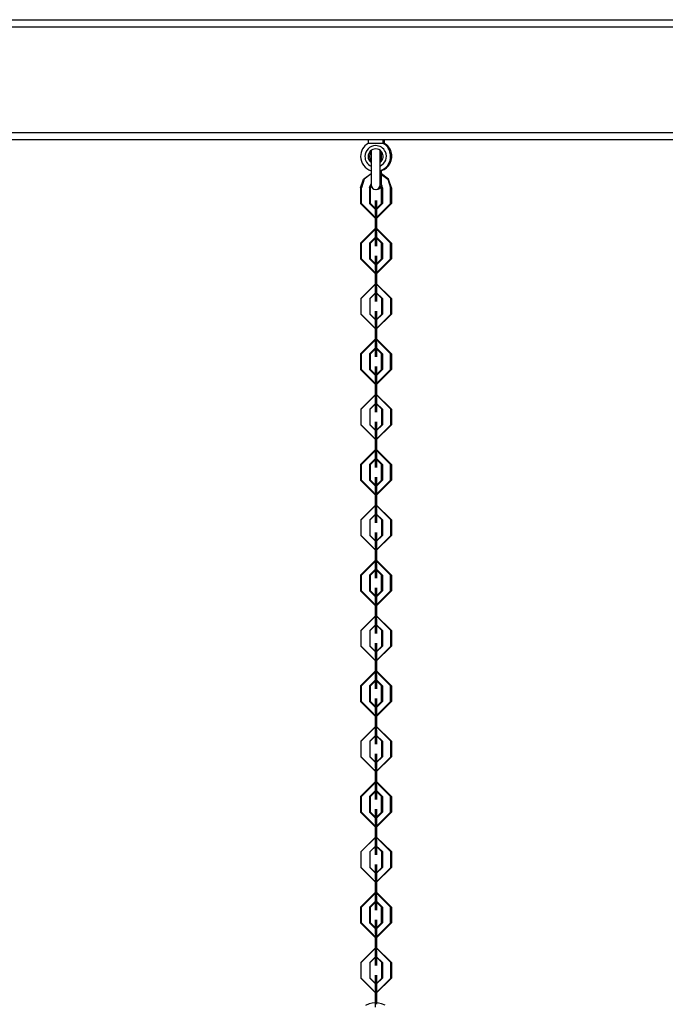
# Model space of a CAD drawing. Units: inches. Extents: x -14 to 113, y -9 to 109.
# Drawn here: x 41 to 45, y 101 to 108 of the extents above; entities that cross this region are included whole.
import ezdxf

# ---------------------------------------------------------------- set-up
doc = ezdxf.new("R2010")
doc.units = ezdxf.units.IN
doc.header["$MEASUREMENT"] = 0
doc.layers.add('Ebene 1', color=7, linetype='Continuous')

# ---------------------------------------------------------------- blocks, each defined once
blk = doc.blocks.new('block 2')
at = {"layer": 'Ebene 1', "color": 179, "lineweight": 25, "true_color": 0x1a171b}
for points in [[(36.5452, 107.9343), (55.5449, 107.9343)], [(55.5449, 107.8845), (36.5452, 107.8845)], [(36.5452, 107.1842), (55.5449, 107.1842)], [(55.5449, 107.1342), (36.5452, 107.1342)], [(43.0604, 107.1345), (43.0604, 107.1109)], [(43.1602, 107.1109), (43.1602, 107.1345)], [(43.1691, 107.1111), (43.1691, 107.1342)], [(43.1102, 107.1109), (43.0749, 107.1109), (43.0604, 107.1109)], [(43.1602, 107.1109), (43.1459, 107.1109), (43.1102, 107.1109)], [(43.1691, 107.1111), (43.1665, 107.1111), (43.1602, 107.1111)], [(43.0802, 107.0541), (43.0802, 106.944), (43.0802, 106.8343)], [(43.14, 106.8343), (43.14, 106.944), (43.14, 107.0541)], [(43.149, 106.9923), (43.149, 107.0376), (43.149, 107.0544)], [(43.0103, 106.8142), (43.0298, 106.8731), (43.0802, 106.9091)], [(43.0802, 106.9077), (43.0332, 106.8713), (43.0153, 106.8145)], [(43.14, 106.9094), (43.1908, 106.8731), (43.2103, 106.8142)], [(43.149, 106.8343), (43.149, 106.8626), (43.149, 106.932)], [(43.2153, 106.8145), (43.1968, 106.872), (43.149, 106.9084)], [(43.0103, 106.8142), (43.0103, 106.7098)], [(43.0153, 106.7098), (43.0153, 106.8145)], [(43.0706, 106.8142), (43.0732, 106.8283), (43.0802, 106.8403)], [(43.0706, 106.8142), (43.0706, 106.7098)], [(43.0802, 106.8336), (43.0766, 106.8243), (43.0756, 106.8145)], [(43.0756, 106.7098), (43.0756, 106.8145)], [(43.14, 106.8405), (43.1479, 106.8283), (43.1503, 106.8142)], [(43.1553, 106.8145), (43.154, 106.8257), (43.149, 106.8364)], [(43.1503, 106.7098), (43.1503, 106.8142)], [(43.1553, 106.8145), (43.1553, 106.7098)], [(43.2103, 106.7098), (43.2103, 106.8142)], [(43.2153, 106.8145), (43.2153, 106.7098)], [(43.2103, 106.7098), (43.1105, 106.6099), (43.0103, 106.7098)], [(43.0153, 106.7098), (43.1154, 106.6104), (43.2153, 106.7098)], [(43.1503, 106.7098), (43.1105, 106.67), (43.0706, 106.7098)], [(43.0756, 106.7098), (43.1154, 106.67), (43.1553, 106.7098)], [(43.1105, 106.639), (43.1105, 106.7299), (43.1105, 106.6216)], [(43.1154, 106.6391), (43.1154, 106.7299), (43.1154, 106.6216)], [(43.1109, 106.67), (43.1102, 106.6693), (43.1102, 106.6701), (43.1109, 106.67), (43.1109, 106.67)], [(43.1105, 106.67), (43.1105, 106.6701), (43.1105, 106.6695), (43.1105, 106.67), (43.1105, 106.67)], [(43.1105, 106.6336), (43.1105, 106.67), (43.1105, 106.6266)], [(43.1105, 106.639), (43.1105, 106.5341)], [(43.1105, 106.6336), (43.1105, 106.5291)], [(43.1105, 106.5222), (43.1105, 106.6266)], [(43.1105, 106.5168), (43.1105, 106.6216)], [(43.115, 106.67), (43.1157, 106.6695), (43.1157, 106.6707), (43.115, 106.67), (43.115, 106.67)], [(43.1154, 106.6701), (43.1154, 106.6707), (43.1154, 106.67), (43.1154, 106.6701), (43.1154, 106.6701)], [(43.1154, 106.6338), (43.1154, 106.6701), (43.1154, 106.6269)], [(43.1154, 106.6391), (43.1154, 106.5344)], [(43.1154, 106.6338), (43.1154, 106.5291)], [(43.1154, 106.5224), (43.1154, 106.6269)], [(43.1154, 106.517), (43.1154, 106.6216)], [(43.0103, 106.4462), (43.1105, 106.5456), (43.2103, 106.4462)], [(43.2153, 106.4466), (43.1154, 106.5461), (43.0153, 106.4466)], [(43.0706, 106.4462), (43.1105, 106.486), (43.1503, 106.4462)], [(43.1553, 106.4466), (43.1154, 106.4864), (43.0756, 106.4466)], [(43.1109, 106.486), (43.1102, 106.4857), (43.1102, 106.4864), (43.1109, 106.486), (43.1109, 106.486)], [(43.1105, 106.5168), (43.1105, 106.4257), (43.1105, 106.5341)], [(43.1105, 106.5222), (43.1105, 106.4857), (43.1105, 106.5291)], [(43.1105, 106.4857), (43.1105, 106.486), (43.1105, 106.4853), (43.1105, 106.4857), (43.1105, 106.4857)], [(43.115, 106.4864), (43.1157, 106.4857), (43.1157, 106.4867), (43.115, 106.4864), (43.115, 106.4864)], [(43.1154, 106.517), (43.1154, 106.4261), (43.1154, 106.5344)], [(43.1154, 106.5224), (43.1154, 106.486), (43.1154, 106.5291)], [(43.1154, 106.486), (43.1154, 106.4864), (43.1154, 106.4853), (43.1154, 106.486), (43.1154, 106.486)], [(43.0103, 106.4462), (43.0103, 106.3415)], [(43.0153, 106.3418), (43.0153, 106.4466)], [(43.0706, 106.4462), (43.0706, 106.3415)], [(43.0756, 106.3418), (43.0756, 106.4466)], [(43.1503, 106.3415), (43.1503, 106.4462)], [(43.1553, 106.4466), (43.1553, 106.3418)], [(43.2103, 106.3415), (43.2103, 106.4462)], [(43.2153, 106.4466), (43.2153, 106.3418)], [(43.1105, 106.2709), (43.1105, 106.3618), (43.1105, 106.2533)], [(43.1154, 106.2714), (43.1154, 106.3618), (43.1154, 106.2536)], [(43.2103, 106.3415), (43.1105, 106.2419), (43.0103, 106.3415)], [(43.0153, 106.3418), (43.1154, 106.2423), (43.2153, 106.3418)], [(43.1503, 106.3415), (43.1105, 106.3015), (43.0706, 106.3415)], [(43.0756, 106.3418), (43.1154, 106.3019), (43.1553, 106.3418)], [(43.1109, 106.3015), (43.1102, 106.3012), (43.1102, 106.3024), (43.1109, 106.3015), (43.1109, 106.3015)], [(43.1105, 106.3019), (43.1105, 106.3024), (43.1105, 106.3015), (43.1105, 106.3019), (43.1105, 106.3019)], [(43.1105, 106.2655), (43.1105, 106.3019), (43.1105, 106.2586)], [(43.115, 106.3019), (43.1157, 106.3015), (43.1157, 106.3027), (43.115, 106.3019), (43.115, 106.3019)], [(43.1154, 106.3024), (43.1154, 106.3027), (43.1154, 106.3019), (43.1154, 106.3024), (43.1154, 106.3024)], [(43.1154, 106.266), (43.1154, 106.3024), (43.1154, 106.259)], [(43.1105, 106.2709), (43.1105, 106.1661)], [(43.1105, 106.2655), (43.1105, 106.1611)], [(43.1105, 106.1541), (43.1105, 106.2586)], [(43.1105, 106.1487), (43.1105, 106.2533)], [(43.1154, 106.2714), (43.1154, 106.1665)], [(43.1154, 106.266), (43.1154, 106.1611)], [(43.1154, 106.1546), (43.1154, 106.259)], [(43.1154, 106.1492), (43.1154, 106.2536)], [(43.011, 106.0779), (43.1109, 106.1778), (43.211, 106.0779)], [(43.2149, 106.0783), (43.115, 106.1778), (43.0149, 106.0783)], [(43.1105, 106.1487), (43.1105, 106.0578), (43.1105, 106.1661)], [(43.1105, 106.1541), (43.1105, 106.1177), (43.1105, 106.1611)], [(43.1154, 106.1492), (43.1154, 106.0581), (43.1154, 106.1665)], [(43.1154, 106.1546), (43.1154, 106.1182), (43.1154, 106.1611)], [(43.0709, 106.0779), (43.1109, 106.1177), (43.151, 106.0779)], [(43.155, 106.0783), (43.115, 106.1182), (43.0749, 106.0783)], [(43.1105, 106.1177), (43.1105, 106.1182), (43.1105, 106.117), (43.1105, 106.1177), (43.1105, 106.1177)], [(43.1116, 106.1177), (43.1109, 106.1174), (43.1109, 106.1182), (43.1116, 106.1177), (43.1116, 106.1177)], [(43.1143, 106.1182), (43.115, 106.1177), (43.115, 106.1184), (43.1143, 106.1182), (43.1143, 106.1182)], [(43.1154, 106.1182), (43.1154, 106.1184), (43.1154, 106.1174), (43.1154, 106.1182), (43.1154, 106.1182)], [(43.011, 106.0779), (43.011, 105.9735)], [(43.0149, 105.9739), (43.0149, 106.0783)], [(43.0709, 106.0779), (43.0709, 105.9735)], [(43.0749, 105.9739), (43.0749, 106.0783)], [(43.151, 105.9735), (43.151, 106.0779)], [(43.155, 106.0783), (43.155, 105.9739)], [(43.211, 105.9735), (43.211, 106.0779)], [(43.2149, 106.0783), (43.2149, 105.9739)], [(43.211, 105.9735), (43.1109, 105.8736), (43.011, 105.9735)], [(43.0149, 105.9739), (43.115, 105.874), (43.2149, 105.9739)], [(43.151, 105.9735), (43.1109, 105.9336), (43.0709, 105.9735)], [(43.0749, 105.9739), (43.115, 105.9339), (43.155, 105.9739)], [(43.1105, 105.9026), (43.1105, 105.9934), (43.1105, 105.885)], [(43.1154, 105.9026), (43.1154, 105.9935), (43.1154, 105.8854)], [(43.1105, 105.9336), (43.1105, 105.9339), (43.1105, 105.9332), (43.1105, 105.9336), (43.1105, 105.9336)], [(43.1105, 105.8972), (43.1105, 105.9336), (43.1105, 105.8903)], [(43.1105, 105.9026), (43.1105, 105.7978)], [(43.1105, 105.8972), (43.1105, 105.7925)], [(43.1105, 105.7854), (43.1105, 105.8903)], [(43.1116, 105.9336), (43.1109, 105.9332), (43.1109, 105.9339), (43.1116, 105.9336), (43.1116, 105.9336)], [(43.1143, 105.9339), (43.115, 105.9332), (43.115, 105.9344), (43.1143, 105.9339), (43.1143, 105.9339)], [(43.1154, 105.9339), (43.1154, 105.9344), (43.1154, 105.9332), (43.1154, 105.9339), (43.1154, 105.9339)], [(43.1154, 105.8978), (43.1154, 105.9339), (43.1154, 105.8905)], [(43.1154, 105.9026), (43.1154, 105.7982)], [(43.1154, 105.8978), (43.1154, 105.7929)], [(43.1154, 105.7858), (43.1154, 105.8905)], [(43.1105, 105.7805), (43.1105, 105.885)], [(43.1154, 105.7805), (43.1154, 105.8854)], [(43.0103, 105.7097), (43.1105, 105.809), (43.2103, 105.7097)], [(43.2153, 105.7097), (43.1154, 105.8094), (43.0153, 105.7097)], [(43.1105, 105.7805), (43.1105, 105.6895), (43.1105, 105.7978)], [(43.1105, 105.7854), (43.1105, 105.7491), (43.1105, 105.7925)], [(43.1154, 105.7805), (43.1154, 105.6898), (43.1154, 105.7982)], [(43.1154, 105.7858), (43.1154, 105.7494), (43.1154, 105.7929)], [(43.0103, 105.7097), (43.0103, 105.6049)], [(43.0153, 105.6051), (43.0153, 105.7097)], [(43.0706, 105.7097), (43.1105, 105.7494), (43.1503, 105.7097)], [(43.0706, 105.7097), (43.0706, 105.6049)], [(43.1553, 105.7097), (43.1154, 105.7494), (43.0756, 105.7097)], [(43.0756, 105.6051), (43.0756, 105.7097)], [(43.1109, 105.7494), (43.1102, 105.7488), (43.1102, 105.7498), (43.1109, 105.7494), (43.1109, 105.7494)], [(43.1105, 105.7494), (43.1105, 105.7498), (43.1105, 105.7488), (43.1105, 105.7494), (43.1105, 105.7494)], [(43.115, 105.7494), (43.1157, 105.7491), (43.1157, 105.7501), (43.115, 105.7494), (43.115, 105.7494)], [(43.1154, 105.7494), (43.1154, 105.7498), (43.1154, 105.7491), (43.1154, 105.7494), (43.1154, 105.7494)], [(43.1503, 105.6049), (43.1503, 105.7097)], [(43.1553, 105.7097), (43.1553, 105.6051)], [(43.2103, 105.6049), (43.2103, 105.7097)], [(43.2153, 105.7097), (43.2153, 105.6051)], [(43.1105, 105.5343), (43.1105, 105.6251), (43.1105, 105.5167)], [(43.1154, 105.5343), (43.1154, 105.6252), (43.1154, 105.5169)], [(43.2103, 105.6049), (43.1105, 105.5054), (43.0103, 105.6049)], [(43.0153, 105.6051), (43.1154, 105.5057), (43.2153, 105.6051)], [(43.1503, 105.6049), (43.1105, 105.565), (43.0706, 105.6049)], [(43.0756, 105.6051), (43.1154, 105.5653), (43.1553, 105.6051)], [(43.1109, 105.565), (43.1102, 105.5646), (43.1102, 105.5653), (43.1109, 105.565), (43.1109, 105.565)], [(43.1105, 105.5653), (43.1105, 105.5656), (43.1105, 105.565), (43.1105, 105.5653), (43.1105, 105.5653)], [(43.1105, 105.529), (43.1105, 105.5653), (43.1105, 105.5221)], [(43.115, 105.5653), (43.1157, 105.565), (43.1157, 105.5656), (43.115, 105.5653), (43.115, 105.5653)], [(43.1154, 105.5656), (43.1154, 105.5662), (43.1154, 105.565), (43.1154, 105.5656), (43.1154, 105.5656)], [(43.1154, 105.5293), (43.1154, 105.5656), (43.1154, 105.5222)], [(43.1105, 105.5343), (43.1105, 105.4294)], [(43.1105, 105.529), (43.1105, 105.4242)], [(43.1105, 105.4172), (43.1105, 105.5221)], [(43.1105, 105.4122), (43.1105, 105.5167)], [(43.1154, 105.5343), (43.1154, 105.4299)], [(43.1154, 105.5293), (43.1154, 105.4246)], [(43.1154, 105.4175), (43.1154, 105.5222)], [(43.1154, 105.4125), (43.1154, 105.5169)], [(43.011, 105.3412), (43.1109, 105.4408), (43.211, 105.3412)], [(43.2149, 105.3417), (43.115, 105.4411), (43.0149, 105.3417)], [(43.1105, 105.4122), (43.1105, 105.3212), (43.1105, 105.4294)], [(43.1154, 105.4125), (43.1154, 105.3216), (43.1154, 105.4299)], [(43.0709, 105.3412), (43.1109, 105.3812), (43.151, 105.3412)], [(43.155, 105.3417), (43.115, 105.3815), (43.0749, 105.3417)], [(43.1105, 105.4172), (43.1105, 105.3808), (43.1105, 105.4242)], [(43.1105, 105.3812), (43.1105, 105.3815), (43.1105, 105.3805), (43.1105, 105.3812), (43.1105, 105.3812)], [(43.1116, 105.3812), (43.1109, 105.3808), (43.1109, 105.3815), (43.1116, 105.3812), (43.1116, 105.3812)], [(43.1143, 105.3815), (43.115, 105.3812), (43.115, 105.3819), (43.1143, 105.3815), (43.1143, 105.3815)], [(43.1154, 105.4175), (43.1154, 105.3812), (43.1154, 105.4246)], [(43.1154, 105.3812), (43.1154, 105.3815), (43.1154, 105.3808), (43.1154, 105.3812), (43.1154, 105.3812)], [(43.011, 105.3412), (43.011, 105.2368)], [(43.0149, 105.2368), (43.0149, 105.3417)], [(43.0709, 105.3412), (43.0709, 105.2368)], [(43.0749, 105.2368), (43.0749, 105.3417)], [(43.151, 105.2368), (43.151, 105.3412)], [(43.155, 105.3417), (43.155, 105.2368)], [(43.211, 105.2368), (43.211, 105.3412)], [(43.2149, 105.3417), (43.2149, 105.2368)], [(43.211, 105.2368), (43.1109, 105.1371), (43.011, 105.2368)], [(43.0149, 105.2368), (43.115, 105.1374), (43.2149, 105.2368)], [(43.151, 105.2368), (43.1109, 105.197), (43.0709, 105.2368)], [(43.0749, 105.2368), (43.115, 105.197), (43.155, 105.2368)], [(43.1105, 105.1648), (43.1105, 105.2556), (43.1105, 105.1472)], [(43.1154, 105.1648), (43.1154, 105.2559), (43.1154, 105.1476)], [(43.1105, 105.196), (43.1105, 105.1963), (43.1105, 105.1953), (43.1105, 105.196), (43.1105, 105.196)], [(43.1105, 105.1596), (43.1105, 105.196), (43.1105, 105.1526)], [(43.1116, 105.197), (43.1109, 105.1963), (43.1109, 105.1974), (43.1116, 105.197), (43.1116, 105.197)], [(43.1143, 105.197), (43.115, 105.1967), (43.115, 105.1977), (43.1143, 105.197), (43.1143, 105.197)], [(43.1154, 105.1963), (43.1154, 105.1967), (43.1154, 105.1956), (43.1154, 105.1963), (43.1154, 105.1963)], [(43.1154, 105.1596), (43.1154, 105.1963), (43.1154, 105.1531)], [(43.1105, 105.1648), (43.1105, 105.0603)], [(43.1105, 105.1596), (43.1105, 105.0549)], [(43.1105, 105.0479), (43.1105, 105.1526)], [(43.1105, 105.0429), (43.1105, 105.1472)], [(43.1154, 105.1648), (43.1154, 105.0604)], [(43.1154, 105.1596), (43.1154, 105.0553)], [(43.1154, 105.0482), (43.1154, 105.1531)], [(43.1154, 105.0429), (43.1154, 105.1476)], [(43.0103, 104.9721), (43.1105, 105.0715), (43.2103, 104.9721)], [(43.2153, 104.9721), (43.1154, 105.0718), (43.0153, 104.9721)], [(43.1105, 105.0429), (43.1105, 104.9519), (43.1105, 105.0603)], [(43.1105, 105.0479), (43.1105, 105.0115), (43.1105, 105.0549)], [(43.1154, 105.0429), (43.1154, 104.9523), (43.1154, 105.0604)], [(43.1154, 105.0482), (43.1154, 105.0119), (43.1154, 105.0553)], [(43.0103, 104.9721), (43.0103, 104.8672)], [(43.0153, 104.8675), (43.0153, 104.9721)], [(43.0706, 104.9721), (43.1105, 105.0119), (43.1503, 104.9721)], [(43.0706, 104.9721), (43.0706, 104.8672)], [(43.1553, 104.9721), (43.1154, 105.0119), (43.0756, 104.9721)], [(43.0756, 104.8675), (43.0756, 104.9721)], [(43.1109, 105.0119), (43.1102, 105.0112), (43.1102, 105.0122), (43.1109, 105.0119), (43.1109, 105.0119)], [(43.1105, 105.0119), (43.1105, 105.0122), (43.1105, 105.0112), (43.1105, 105.0119), (43.1105, 105.0119)], [(43.115, 105.0119), (43.1157, 105.0115), (43.1157, 105.0125), (43.115, 105.0119), (43.115, 105.0119)], [(43.1154, 105.0119), (43.1154, 105.0122), (43.1154, 105.0115), (43.1154, 105.0119), (43.1154, 105.0119)], [(43.1503, 104.8672), (43.1503, 104.9721)], [(43.1553, 104.9721), (43.1553, 104.8675)], [(43.2103, 104.8672), (43.2103, 104.9721)], [(43.2153, 104.9721), (43.2153, 104.8675)], [(43.2103, 104.8672), (43.1105, 104.7676), (43.0103, 104.8672)], [(43.0153, 104.8675), (43.1154, 104.7681), (43.2153, 104.8675)], [(43.1503, 104.8672), (43.1105, 104.8272), (43.0706, 104.8672)], [(43.0756, 104.8675), (43.1154, 104.8277), (43.1553, 104.8675)], [(43.1105, 104.7964), (43.1105, 104.8873), (43.1105, 104.779)], [(43.1154, 104.7965), (43.1154, 104.8877), (43.1154, 104.7793)], [(43.1109, 104.8272), (43.1102, 104.827), (43.1102, 104.8277), (43.1109, 104.8272), (43.1109, 104.8272)], [(43.1105, 104.8277), (43.1105, 104.8281), (43.1105, 104.8272), (43.1105, 104.8277), (43.1105, 104.8277)], [(43.1105, 104.7914), (43.1105, 104.8277), (43.1105, 104.7843)], [(43.1105, 104.7964), (43.1105, 104.6918)], [(43.1105, 104.7914), (43.1105, 104.6866)], [(43.1105, 104.6794), (43.1105, 104.7843)], [(43.1105, 104.6746), (43.1105, 104.779)], [(43.115, 104.8277), (43.1157, 104.8272), (43.1157, 104.8281), (43.115, 104.8277), (43.115, 104.8277)], [(43.1154, 104.8281), (43.1154, 104.8284), (43.1154, 104.8272), (43.1154, 104.8281), (43.1154, 104.8281)], [(43.1154, 104.7914), (43.1154, 104.8281), (43.1154, 104.7846)], [(43.1154, 104.7965), (43.1154, 104.6921)], [(43.1154, 104.7914), (43.1154, 104.687)], [(43.1154, 104.6799), (43.1154, 104.7846)], [(43.1154, 104.6746), (43.1154, 104.7793)], [(43.011, 104.6036), (43.1109, 104.7032), (43.211, 104.6036)], [(43.2149, 104.604), (43.115, 104.7035), (43.0149, 104.604)], [(43.0709, 104.6036), (43.1109, 104.6436), (43.151, 104.6036)], [(43.155, 104.604), (43.115, 104.6439), (43.0749, 104.604)], [(43.1105, 104.6746), (43.1105, 104.5836), (43.1105, 104.6918)], [(43.1105, 104.6794), (43.1105, 104.6432), (43.1105, 104.6866)], [(43.1105, 104.6432), (43.1105, 104.6436), (43.1105, 104.6429), (43.1105, 104.6432), (43.1105, 104.6432)], [(43.1116, 104.6436), (43.1109, 104.6432), (43.1109, 104.6439), (43.1116, 104.6436), (43.1116, 104.6436)], [(43.1143, 104.6439), (43.115, 104.6436), (43.115, 104.6443), (43.1143, 104.6439), (43.1143, 104.6439)], [(43.1154, 104.6746), (43.1154, 104.584), (43.1154, 104.6921)], [(43.1154, 104.6799), (43.1154, 104.6436), (43.1154, 104.687)], [(43.1154, 104.6436), (43.1154, 104.6439), (43.1154, 104.6432), (43.1154, 104.6436), (43.1154, 104.6436)], [(43.011, 104.6036), (43.011, 104.4992)], [(43.0149, 104.4992), (43.0149, 104.604)], [(43.0709, 104.6036), (43.0709, 104.4992)], [(43.0749, 104.4992), (43.0749, 104.604)], [(43.151, 104.4992), (43.151, 104.6036)], [(43.155, 104.604), (43.155, 104.4992)], [(43.211, 104.4992), (43.211, 104.6036)], [(43.2149, 104.604), (43.2149, 104.4992)], [(43.1105, 104.4279), (43.1105, 104.519), (43.1105, 104.4107)], [(43.1154, 104.4283), (43.1154, 104.5194), (43.1154, 104.411)], [(43.211, 104.4992), (43.1109, 104.3993), (43.011, 104.4992)], [(43.0149, 104.4992), (43.115, 104.3998), (43.2149, 104.4992)], [(43.151, 104.4992), (43.1109, 104.4594), (43.0709, 104.4992)], [(43.0749, 104.4992), (43.115, 104.4594), (43.155, 104.4992)], [(43.1105, 104.4594), (43.1105, 104.4596), (43.1105, 104.4587), (43.1105, 104.4594), (43.1105, 104.4594)], [(43.1105, 104.4227), (43.1105, 104.4594), (43.1105, 104.416)], [(43.1116, 104.4594), (43.1109, 104.4587), (43.1109, 104.4596), (43.1116, 104.4594), (43.1116, 104.4594)], [(43.1143, 104.4594), (43.115, 104.4589), (43.115, 104.4601), (43.1143, 104.4594), (43.1143, 104.4594)], [(43.1154, 104.4594), (43.1154, 104.4596), (43.1154, 104.4589), (43.1154, 104.4594), (43.1154, 104.4594)], [(43.1154, 104.4231), (43.1154, 104.4594), (43.1154, 104.416)], [(43.1105, 104.4279), (43.1105, 104.3235)], [(43.1105, 104.4227), (43.1105, 104.3184)], [(43.1105, 104.3111), (43.1105, 104.416)], [(43.1105, 104.306), (43.1105, 104.4107)], [(43.1154, 104.4283), (43.1154, 104.3239)], [(43.1154, 104.4231), (43.1154, 104.3185)], [(43.1154, 104.3116), (43.1154, 104.416)], [(43.1154, 104.3063), (43.1154, 104.411)], [(43.0103, 104.235), (43.1105, 104.3349), (43.2103, 104.235)], [(43.2153, 104.2353), (43.1154, 104.3352), (43.0153, 104.2353)], [(43.1105, 104.306), (43.1105, 104.2153), (43.1105, 104.3235)], [(43.1105, 104.3111), (43.1105, 104.2749), (43.1105, 104.3184)], [(43.1154, 104.3063), (43.1154, 104.2153), (43.1154, 104.3239)], [(43.1154, 104.3116), (43.1154, 104.2751), (43.1154, 104.3185)], [(43.0706, 104.235), (43.1105, 104.2749), (43.1503, 104.235)], [(43.1553, 104.2353), (43.1154, 104.2751), (43.0756, 104.2353)], [(43.1109, 104.2749), (43.1102, 104.2746), (43.1102, 104.2756), (43.1109, 104.2749), (43.1109, 104.2749)], [(43.1105, 104.2749), (43.1105, 104.2751), (43.1105, 104.2746), (43.1105, 104.2749), (43.1105, 104.2749)], [(43.115, 104.2751), (43.1157, 104.2749), (43.1157, 104.2756), (43.115, 104.2751), (43.115, 104.2751)], [(43.1154, 104.2751), (43.1154, 104.2756), (43.1154, 104.2749), (43.1154, 104.2751), (43.1154, 104.2751)], [(43.0103, 104.235), (43.0103, 104.1306)], [(43.0153, 104.1309), (43.0153, 104.2353)], [(43.0706, 104.235), (43.0706, 104.1306)], [(43.0756, 104.1309), (43.0756, 104.2353)], [(43.1503, 104.1306), (43.1503, 104.235)], [(43.1553, 104.2353), (43.1553, 104.1309)], [(43.2103, 104.1306), (43.2103, 104.235)], [(43.2153, 104.2353), (43.2153, 104.1309)], [(43.2103, 104.1306), (43.1105, 104.0309), (43.0103, 104.1306)], [(43.0153, 104.1309), (43.1154, 104.031), (43.2153, 104.1309)], [(43.1503, 104.1306), (43.1105, 104.0906), (43.0706, 104.1306)], [(43.0756, 104.1309), (43.1154, 104.0911), (43.1553, 104.1309)], [(43.1105, 104.0596), (43.1105, 104.1507), (43.1105, 104.0424)], [(43.1154, 104.06), (43.1154, 104.1511), (43.1154, 104.0427)], [(43.1109, 104.0906), (43.1102, 104.0903), (43.1102, 104.0911), (43.1109, 104.0906), (43.1109, 104.0906)], [(43.1105, 104.0911), (43.1105, 104.0913), (43.1105, 104.0903), (43.1105, 104.0911), (43.1105, 104.0911)], [(43.1105, 104.0545), (43.1105, 104.0906), (43.1105, 104.0477)], [(43.1105, 104.0596), (43.1105, 103.9552)], [(43.1105, 104.0545), (43.1105, 103.9501)], [(43.115, 104.0911), (43.1157, 104.0906), (43.1157, 104.0913), (43.115, 104.0911), (43.115, 104.0911)], [(43.1154, 104.0911), (43.1154, 104.0913), (43.1154, 104.0906), (43.1154, 104.0911), (43.1154, 104.0911)], [(43.1154, 104.0548), (43.1154, 104.0911), (43.1154, 104.0477)], [(43.1154, 104.06), (43.1154, 103.9556)], [(43.1154, 104.0548), (43.1154, 103.9502)], [(43.1105, 103.9428), (43.1105, 104.0477)], [(43.1105, 103.9377), (43.1105, 104.0424)], [(43.1154, 103.9434), (43.1154, 104.0477)], [(43.1154, 103.938), (43.1154, 104.0427)], [(43.011, 103.867), (43.1109, 103.9666), (43.211, 103.867)], [(43.2149, 103.867), (43.115, 103.967), (43.0149, 103.867)], [(43.1105, 103.9377), (43.1105, 103.8471), (43.1105, 103.9552)], [(43.1105, 103.9428), (43.1105, 103.9067), (43.1105, 103.9501)], [(43.1154, 103.938), (43.1154, 103.8471), (43.1154, 103.9556)], [(43.1154, 103.9434), (43.1154, 103.9068), (43.1154, 103.9502)], [(43.011, 103.867), (43.011, 103.7623)], [(43.0149, 103.7627), (43.0149, 103.867)], [(43.0709, 103.867), (43.1109, 103.9068), (43.151, 103.867)], [(43.0709, 103.867), (43.0709, 103.7623)], [(43.155, 103.867), (43.115, 103.9068), (43.0749, 103.867)], [(43.0749, 103.7627), (43.0749, 103.867)], [(43.1105, 103.9067), (43.1105, 103.9068), (43.1105, 103.9061), (43.1105, 103.9067), (43.1105, 103.9067)], [(43.1116, 103.9068), (43.1109, 103.9061), (43.1109, 103.9074), (43.1116, 103.9068), (43.1116, 103.9068)], [(43.1143, 103.9068), (43.115, 103.9067), (43.115, 103.9077), (43.1143, 103.9068), (43.1143, 103.9068)], [(43.1154, 103.9068), (43.1154, 103.9074), (43.1154, 103.9067), (43.1154, 103.9068), (43.1154, 103.9068)], [(43.151, 103.7623), (43.151, 103.867)], [(43.155, 103.867), (43.155, 103.7627)], [(43.211, 103.7623), (43.211, 103.867)], [(43.2149, 103.867), (43.2149, 103.7627)], [(43.211, 103.7623), (43.1109, 103.6628), (43.011, 103.7623)], [(43.0149, 103.7627), (43.115, 103.6631), (43.2149, 103.7627)], [(43.151, 103.7623), (43.1109, 103.7224), (43.0709, 103.7623)], [(43.0749, 103.7627), (43.115, 103.7227), (43.155, 103.7627)], [(43.1105, 103.6917), (43.1105, 103.7823), (43.1105, 103.6741)], [(43.1105, 103.7227), (43.1105, 103.723), (43.1105, 103.7224), (43.1105, 103.7227), (43.1105, 103.7227)], [(43.1143, 103.7227), (43.115, 103.7224), (43.115, 103.723), (43.1143, 103.7227), (43.1143, 103.7227)], [(43.1154, 103.692), (43.1154, 103.7828), (43.1154, 103.6745)], [(43.1154, 103.723), (43.1154, 103.7236), (43.1154, 103.7227), (43.1154, 103.723), (43.1154, 103.723)], [(43.1154, 103.6869), (43.1154, 103.723), (43.1154, 103.6796)], [(43.1105, 103.6865), (43.1105, 103.7227), (43.1105, 103.6793)], [(43.1105, 103.6917), (43.1105, 103.587)], [(43.1105, 103.6865), (43.1105, 103.5816)], [(43.1105, 103.5749), (43.1105, 103.6793)], [(43.1105, 103.5697), (43.1105, 103.6741)], [(43.1116, 103.7224), (43.1109, 103.722), (43.1109, 103.7227), (43.1116, 103.7224), (43.1116, 103.7224)], [(43.1154, 103.692), (43.1154, 103.5873)], [(43.1154, 103.6869), (43.1154, 103.582)], [(43.1154, 103.5749), (43.1154, 103.6796)], [(43.1154, 103.5701), (43.1154, 103.6745)], [(43.0103, 103.4988), (43.1105, 103.5983), (43.2103, 103.4988)], [(43.2153, 103.4991), (43.1154, 103.5987), (43.0153, 103.4991)], [(43.0706, 103.4988), (43.1105, 103.5386), (43.1503, 103.4988)], [(43.1553, 103.4991), (43.1154, 103.5391), (43.0756, 103.4991)], [(43.1109, 103.5386), (43.1102, 103.5382), (43.1102, 103.5391), (43.1109, 103.5386), (43.1109, 103.5386)], [(43.1105, 103.5697), (43.1105, 103.4788), (43.1105, 103.587)], [(43.1105, 103.5749), (43.1105, 103.5386), (43.1105, 103.5816)], [(43.1105, 103.5386), (43.1105, 103.5391), (43.1105, 103.5379), (43.1105, 103.5386), (43.1105, 103.5386)], [(43.115, 103.5391), (43.1157, 103.5382), (43.1157, 103.5392), (43.115, 103.5391), (43.115, 103.5391)], [(43.1154, 103.5701), (43.1154, 103.479), (43.1154, 103.5873)], [(43.1154, 103.5749), (43.1154, 103.5386), (43.1154, 103.582)], [(43.1154, 103.5391), (43.1154, 103.5392), (43.1154, 103.5382), (43.1154, 103.5391), (43.1154, 103.5391)], [(43.0103, 103.4988), (43.0103, 103.394)], [(43.0153, 103.3944), (43.0153, 103.4991)], [(43.0706, 103.4988), (43.0706, 103.394)], [(43.0756, 103.3944), (43.0756, 103.4991)], [(43.1503, 103.394), (43.1503, 103.4988)], [(43.1553, 103.4991), (43.1553, 103.3944)], [(43.2103, 103.394), (43.2103, 103.4988)], [(43.2153, 103.4991), (43.2153, 103.3944)], [(43.1105, 103.3234), (43.1105, 103.414), (43.1105, 103.3058)], [(43.1154, 103.3238), (43.1154, 103.4145), (43.1154, 103.3062)], [(43.2103, 103.394), (43.1105, 103.2945), (43.0103, 103.394)], [(43.0153, 103.3944), (43.1154, 103.2948), (43.2153, 103.3944)], [(43.1503, 103.394), (43.1105, 103.3541), (43.0706, 103.394)], [(43.0756, 103.3944), (43.1154, 103.3544), (43.1553, 103.3944)], [(43.1109, 103.3541), (43.1102, 103.3537), (43.1102, 103.3548), (43.1109, 103.3541), (43.1109, 103.3541)], [(43.1105, 103.3544), (43.1105, 103.3548), (43.1105, 103.3541), (43.1105, 103.3544), (43.1105, 103.3544)], [(43.1105, 103.3182), (43.1105, 103.3544), (43.1105, 103.311)], [(43.115, 103.3544), (43.1157, 103.3541), (43.1157, 103.3548), (43.115, 103.3544), (43.115, 103.3544)], [(43.1154, 103.3548), (43.1154, 103.3551), (43.1154, 103.3544), (43.1154, 103.3548), (43.1154, 103.3548)], [(43.1154, 103.3186), (43.1154, 103.3548), (43.1154, 103.3114)], [(43.1105, 103.3234), (43.1105, 103.2187)], [(43.1105, 103.3182), (43.1105, 103.2133)], [(43.1105, 103.2066), (43.1105, 103.311)], [(43.1105, 103.2015), (43.1105, 103.3058)], [(43.1154, 103.3238), (43.1154, 103.219)], [(43.1154, 103.3186), (43.1154, 103.2137)], [(43.1154, 103.2066), (43.1154, 103.3114)], [(43.1154, 103.2018), (43.1154, 103.3062)], [(43.011, 103.1305), (43.1109, 103.2302), (43.211, 103.1305)], [(43.2149, 103.1308), (43.115, 103.2302), (43.0149, 103.1308)], [(43.1105, 103.2015), (43.1105, 103.1103), (43.1105, 103.2187)], [(43.1105, 103.2066), (43.1105, 103.1703), (43.1105, 103.2133)], [(43.1154, 103.2018), (43.1154, 103.1107), (43.1154, 103.219)], [(43.1154, 103.2066), (43.1154, 103.1703), (43.1154, 103.2137)], [(43.0709, 103.1305), (43.1109, 103.1703), (43.151, 103.1305)], [(43.155, 103.1308), (43.115, 103.1708), (43.0749, 103.1308)], [(43.1105, 103.1703), (43.1105, 103.1708), (43.1105, 103.1696), (43.1105, 103.1703), (43.1105, 103.1703)], [(43.1116, 103.1703), (43.1109, 103.1699), (43.1109, 103.1708), (43.1116, 103.1703), (43.1116, 103.1703)], [(43.1143, 103.1708), (43.115, 103.1703), (43.115, 103.171), (43.1143, 103.1708), (43.1143, 103.1708)], [(43.1154, 103.1708), (43.1154, 103.171), (43.1154, 103.1699), (43.1154, 103.1708), (43.1154, 103.1708)], [(43.011, 103.1305), (43.011, 103.0261)], [(43.0149, 103.0264), (43.0149, 103.1308)], [(43.0709, 103.1305), (43.0709, 103.0261)], [(43.0749, 103.0264), (43.0749, 103.1308)], [(43.151, 103.0261), (43.151, 103.1305)], [(43.155, 103.1308), (43.155, 103.0264)], [(43.211, 103.0261), (43.211, 103.1305)], [(43.2149, 103.1308), (43.2149, 103.0264)], [(43.211, 103.0261), (43.1109, 102.9262), (43.011, 103.0261)], [(43.0149, 103.0264), (43.115, 102.9265), (43.2149, 103.0264)], [(43.151, 103.0261), (43.1109, 102.9861), (43.0709, 103.0261)], [(43.0749, 103.0264), (43.115, 102.9865), (43.155, 103.0264)], [(43.1105, 102.9551), (43.1105, 103.0457), (43.1105, 102.9376)], [(43.1154, 102.9551), (43.1154, 103.0463), (43.1154, 102.9379)], [(43.1105, 102.9861), (43.1105, 102.9865), (43.1105, 102.9854), (43.1105, 102.9861), (43.1105, 102.9861)], [(43.1105, 102.95), (43.1105, 102.9861), (43.1105, 102.9427)], [(43.1105, 102.9551), (43.1105, 102.8504)], [(43.1105, 102.95), (43.1105, 102.8451)], [(43.1105, 102.838), (43.1105, 102.9427)], [(43.1105, 102.8332), (43.1105, 102.9376)], [(43.1116, 102.9861), (43.1109, 102.9858), (43.1109, 102.9865), (43.1116, 102.9861), (43.1116, 102.9861)], [(43.1143, 102.9865), (43.115, 102.9858), (43.115, 102.9868), (43.1143, 102.9865), (43.1143, 102.9865)], [(43.1154, 102.9865), (43.1154, 102.9868), (43.1154, 102.9858), (43.1154, 102.9865), (43.1154, 102.9865)], [(43.1154, 102.9501), (43.1154, 102.9865), (43.1154, 102.9432)], [(43.1154, 102.9551), (43.1154, 102.8507)], [(43.1154, 102.9501), (43.1154, 102.8454)], [(43.1154, 102.8383), (43.1154, 102.9432)], [(43.1154, 102.8332), (43.1154, 102.9379)], [(43.0103, 102.7622), (43.1105, 102.8618), (43.2103, 102.7622)], [(43.2153, 102.7622), (43.1154, 102.8619), (43.0153, 102.7622)], [(43.1105, 102.8332), (43.1105, 102.742), (43.1105, 102.8504)], [(43.1105, 102.838), (43.1105, 102.8016), (43.1105, 102.8451)], [(43.1154, 102.8332), (43.1154, 102.7424), (43.1154, 102.8507)], [(43.1154, 102.8383), (43.1154, 102.802), (43.1154, 102.8454)], [(43.0103, 102.7622), (43.0103, 102.6575)], [(43.0153, 102.6578), (43.0153, 102.7622)], [(43.0706, 102.7622), (43.1105, 102.802), (43.1503, 102.7622)], [(43.0706, 102.7622), (43.0706, 102.6575)], [(43.1553, 102.7622), (43.1154, 102.802), (43.0756, 102.7622)], [(43.0756, 102.6578), (43.0756, 102.7622)], [(43.1109, 102.802), (43.1102, 102.8013), (43.1102, 102.8023), (43.1109, 102.802), (43.1109, 102.802)], [(43.1105, 102.8016), (43.1105, 102.8023), (43.1105, 102.8013), (43.1105, 102.8016), (43.1105, 102.8016)], [(43.115, 102.802), (43.1157, 102.8016), (43.1157, 102.8027), (43.115, 102.802), (43.115, 102.802)], [(43.1154, 102.802), (43.1154, 102.8023), (43.1154, 102.8016), (43.1154, 102.802), (43.1154, 102.802)], [(43.1503, 102.6575), (43.1503, 102.7622)], [(43.1553, 102.7622), (43.1553, 102.6578)], [(43.2103, 102.6575), (43.2103, 102.7622)], [(43.2153, 102.7622), (43.2153, 102.6578)], [(43.1105, 102.5868), (43.1105, 102.6775), (43.1105, 102.5693)], [(43.1154, 102.5868), (43.1154, 102.6778), (43.1154, 102.5696)], [(43.2103, 102.6575), (43.1105, 102.5579), (43.0103, 102.6575)], [(43.0153, 102.6578), (43.1154, 102.5583), (43.2153, 102.6578)], [(43.1503, 102.6575), (43.1105, 102.6175), (43.0706, 102.6575)], [(43.0756, 102.6578), (43.1154, 102.6179), (43.1553, 102.6578)], [(43.1109, 102.6175), (43.1102, 102.6172), (43.1102, 102.6179), (43.1109, 102.6175), (43.1109, 102.6175)], [(43.1105, 102.6179), (43.1105, 102.6182), (43.1105, 102.6172), (43.1105, 102.6179), (43.1105, 102.6179)], [(43.1105, 102.5817), (43.1105, 102.6179), (43.1105, 102.5744)], [(43.115, 102.6179), (43.1157, 102.6175), (43.1157, 102.6182), (43.115, 102.6179), (43.115, 102.6179)], [(43.1154, 102.6182), (43.1154, 102.6185), (43.1154, 102.6175), (43.1154, 102.6182), (43.1154, 102.6182)], [(43.1154, 102.5817), (43.1154, 102.6182), (43.1154, 102.5748)], [(43.1105, 102.5868), (43.1105, 102.4821)], [(43.1105, 102.5817), (43.1105, 102.4768)], [(43.1105, 102.4697), (43.1105, 102.5744)], [(43.1105, 102.4649), (43.1105, 102.5693)], [(43.1154, 102.5868), (43.1154, 102.4825)], [(43.1154, 102.5817), (43.1154, 102.4771)], [(43.1154, 102.4701), (43.1154, 102.5748)], [(43.1154, 102.4649), (43.1154, 102.5696)], [(43.011, 102.3939), (43.1109, 102.4933), (43.211, 102.3939)], [(43.2149, 102.3943), (43.115, 102.4937), (43.0149, 102.3943)], [(43.1105, 102.4649), (43.1105, 102.3738), (43.1105, 102.4821)], [(43.1154, 102.4649), (43.1154, 102.3741), (43.1154, 102.4825)], [(43.0709, 102.3939), (43.1109, 102.4337), (43.151, 102.3939)], [(43.155, 102.3943), (43.115, 102.4341), (43.0749, 102.3943)], [(43.1105, 102.4697), (43.1105, 102.4334), (43.1105, 102.4768)], [(43.1105, 102.4334), (43.1105, 102.4341), (43.1105, 102.433), (43.1105, 102.4334), (43.1105, 102.4334)], [(43.1116, 102.4337), (43.1109, 102.4334), (43.1109, 102.4341), (43.1116, 102.4337), (43.1116, 102.4337)], [(43.1143, 102.4341), (43.115, 102.4337), (43.115, 102.4344), (43.1143, 102.4341), (43.1143, 102.4341)], [(43.1154, 102.4701), (43.1154, 102.4337), (43.1154, 102.4771)], [(43.1154, 102.4337), (43.1154, 102.4341), (43.1154, 102.4334), (43.1154, 102.4337), (43.1154, 102.4337)], [(43.011, 102.3939), (43.011, 102.2892)], [(43.0149, 102.2895), (43.0149, 102.3943)], [(43.0709, 102.3939), (43.0709, 102.2892)], [(43.0749, 102.2895), (43.0749, 102.3943)], [(43.151, 102.2892), (43.151, 102.3939)], [(43.155, 102.3943), (43.155, 102.2895)], [(43.211, 102.2892), (43.211, 102.3939)], [(43.2149, 102.3943), (43.2149, 102.2895)], [(43.211, 102.2892), (43.1109, 102.1896), (43.011, 102.2892)], [(43.0149, 102.2895), (43.115, 102.19), (43.2149, 102.2895)], [(43.151, 102.2892), (43.1109, 102.2496), (43.0709, 102.2892)], [(43.0749, 102.2895), (43.115, 102.2496), (43.155, 102.2895)], [(43.1105, 102.217), (43.1105, 102.3081), (43.1105, 102.1998)], [(43.1154, 102.2175), (43.1154, 102.3085), (43.1154, 102.2001)], [(43.1105, 102.2485), (43.1105, 102.2489), (43.1105, 102.2479), (43.1105, 102.2485), (43.1105, 102.2485)], [(43.1105, 102.2122), (43.1105, 102.2485), (43.1105, 102.2051)], [(43.1105, 102.217), (43.1105, 102.1126)], [(43.1116, 102.2496), (43.1109, 102.2489), (43.1109, 102.2499), (43.1116, 102.2496), (43.1116, 102.2496)], [(43.1143, 102.2496), (43.115, 102.2492), (43.115, 102.2503), (43.1143, 102.2496), (43.1143, 102.2496)], [(43.1154, 102.2489), (43.1154, 102.2492), (43.1154, 102.2482), (43.1154, 102.2489), (43.1154, 102.2489)], [(43.1154, 102.2122), (43.1154, 102.2485), (43.1154, 102.2055)], [(43.1154, 102.2175), (43.1154, 102.1131)], [(43.1105, 102.2122), (43.1105, 102.1073)], [(43.1105, 102.1004), (43.1105, 102.2051)], [(43.1105, 102.0954), (43.1105, 102.1998)], [(43.1154, 102.2122), (43.1154, 102.1078)], [(43.1154, 102.1007), (43.1154, 102.2055)], [(43.1154, 102.0954), (43.1154, 102.2001)], [(43.0103, 102.0244), (43.1105, 102.124), (43.2103, 102.0244)], [(43.2153, 102.0244), (43.1154, 102.1243), (43.0153, 102.0244)], [(43.1105, 102.0954), (43.1105, 102.0045), (43.1105, 102.1126)], [(43.1105, 102.1004), (43.1105, 102.0641), (43.1105, 102.1073)], [(43.1154, 102.0954), (43.1154, 102.0048), (43.1154, 102.1131)], [(43.1154, 102.1007), (43.1154, 102.0644), (43.1154, 102.1078)], [(43.0103, 102.0244), (43.0103, 101.9197)], [(43.0153, 101.92), (43.0153, 102.0244)], [(43.0706, 102.0244), (43.1105, 102.0644), (43.1503, 102.0244)], [(43.0706, 102.0244), (43.0706, 101.9197)], [(43.1553, 102.0244), (43.1154, 102.0644), (43.0756, 102.0244)], [(43.0756, 101.92), (43.0756, 102.0244)], [(43.1109, 102.0644), (43.1102, 102.0637), (43.1102, 102.0647), (43.1109, 102.0644), (43.1109, 102.0644)], [(43.1105, 102.0641), (43.1105, 102.0644), (43.1105, 102.0637), (43.1105, 102.0641), (43.1105, 102.0641)], [(43.115, 102.0644), (43.1157, 102.0641), (43.1157, 102.0651), (43.115, 102.0644), (43.115, 102.0644)], [(43.1154, 102.0644), (43.1154, 102.0647), (43.1154, 102.0641), (43.1154, 102.0644), (43.1154, 102.0644)], [(43.1503, 101.9197), (43.1503, 102.0244)], [(43.1553, 102.0244), (43.1553, 101.92)], [(43.2103, 101.9197), (43.2103, 102.0244)], [(43.2153, 102.0244), (43.2153, 101.92)], [(43.2103, 101.9197), (43.1105, 101.8203), (43.0103, 101.9197)], [(43.0153, 101.92), (43.1154, 101.8203), (43.2153, 101.92)], [(43.1503, 101.9197), (43.1105, 101.8799), (43.0706, 101.9197)], [(43.0756, 101.92), (43.1154, 101.8803), (43.1553, 101.92)], [(43.1105, 101.8487), (43.1105, 101.9399), (43.1105, 101.8315)], [(43.1154, 101.8493), (43.1154, 101.9402), (43.1154, 101.8319)], [(43.1109, 101.8799), (43.1102, 101.8796), (43.1102, 101.8803), (43.1109, 101.8799), (43.1109, 101.8799)], [(43.1105, 101.8803), (43.1105, 101.8806), (43.1105, 101.8796), (43.1105, 101.8803), (43.1105, 101.8803)], [(43.1105, 101.8439), (43.1105, 101.8803), (43.1105, 101.8369)], [(43.1105, 101.8487), (43.1105, 101.7443)], [(43.1105, 101.8439), (43.1105, 101.739)], [(43.1105, 101.7321), (43.1105, 101.8369)], [(43.1105, 101.7271), (43.1105, 101.8315)], [(43.115, 101.8803), (43.1157, 101.8799), (43.1157, 101.8806), (43.115, 101.8803), (43.115, 101.8803)], [(43.1154, 101.8806), (43.1154, 101.8809), (43.1154, 101.8799), (43.1154, 101.8806), (43.1154, 101.8806)], [(43.1154, 101.8439), (43.1154, 101.8803), (43.1154, 101.8372)], [(43.1154, 101.8493), (43.1154, 101.7449)], [(43.1154, 101.8439), (43.1154, 101.7395)], [(43.1154, 101.7325), (43.1154, 101.8372)], [(43.1154, 101.7271), (43.1154, 101.8319)], [(43.2149, 101.6567), (43.115, 101.7561), (43.0149, 101.6567)], [(43.011, 101.6562), (43.1109, 101.7557), (43.211, 101.6562)], [(43.0709, 101.6562), (43.1109, 101.6961), (43.151, 101.6562)], [(43.155, 101.6567), (43.115, 101.6963), (43.0749, 101.6567)], [(43.1105, 101.7271), (43.1105, 101.636), (43.1105, 101.7443)], [(43.1105, 101.7321), (43.1105, 101.6956), (43.1105, 101.739)], [(43.1105, 101.6956), (43.1105, 101.6961), (43.1105, 101.6954), (43.1105, 101.6956), (43.1105, 101.6956)], [(43.1116, 101.6961), (43.1109, 101.6956), (43.1109, 101.6963), (43.1116, 101.6961), (43.1116, 101.6961)], [(43.1143, 101.6963), (43.115, 101.6956), (43.115, 101.6968), (43.1143, 101.6963), (43.1143, 101.6963)], [(43.1154, 101.7271), (43.1154, 101.6365), (43.1154, 101.7449)], [(43.1154, 101.7325), (43.1154, 101.6961), (43.1154, 101.7395)], [(43.1154, 101.6961), (43.1154, 101.6963), (43.1154, 101.6956), (43.1154, 101.6961), (43.1154, 101.6961)], [(43.011, 101.6562), (43.011, 101.5514)], [(43.0149, 101.5518), (43.0149, 101.6567)], [(43.0709, 101.6562), (43.0709, 101.5514)], [(43.0749, 101.5518), (43.0749, 101.6567)], [(43.151, 101.5514), (43.151, 101.6562)], [(43.155, 101.6567), (43.155, 101.5518)], [(43.211, 101.5514), (43.211, 101.6562)], [(43.2149, 101.6567), (43.2149, 101.5518)], [(43.1105, 101.4805), (43.1105, 101.5716), (43.1105, 101.4632)], [(43.1154, 101.481), (43.1154, 101.5719), (43.1154, 101.4636)], [(43.211, 101.5514), (43.1109, 101.452), (43.011, 101.5514)], [(43.0149, 101.5518), (43.115, 101.4524), (43.2149, 101.5518)], [(43.151, 101.5514), (43.1109, 101.5116), (43.0709, 101.5514)], [(43.0749, 101.5518), (43.115, 101.512), (43.155, 101.5518)], [(43.1105, 101.512), (43.1105, 101.5123), (43.1105, 101.5111), (43.1105, 101.512), (43.1105, 101.512)], [(43.1105, 101.4751), (43.1105, 101.5116), (43.1105, 101.4686)], [(43.1116, 101.5116), (43.1109, 101.5111), (43.1109, 101.5123), (43.1116, 101.5116), (43.1116, 101.5116)], [(43.1143, 101.512), (43.115, 101.5116), (43.115, 101.5127), (43.1143, 101.512), (43.1143, 101.512)], [(43.1154, 101.512), (43.1154, 101.5123), (43.1154, 101.5116), (43.1154, 101.512), (43.1154, 101.512)], [(43.1154, 101.4756), (43.1154, 101.512), (43.1154, 101.4686)], [(43.1105, 101.4805), (43.1105, 101.3867)], [(43.1105, 101.4751), (43.1105, 101.3867)], [(43.1105, 101.3676), (43.1105, 101.4686)], [(43.1105, 101.3585), (43.1105, 101.4632)], [(43.1154, 101.481), (43.1154, 101.3797)], [(43.1154, 101.4756), (43.1154, 101.3855)], [(43.1154, 101.3867), (43.1154, 101.4686)], [(43.1154, 101.3867), (43.1154, 101.4636)], [(43.1093, 101.3867), (43.0876, 101.3849), (43.0668, 101.38), (43.0429, 101.3694)], [(43.1745, 101.3712), (43.15, 101.3811), (43.1298, 101.3852), (43.1093, 101.3867), (43.1093, 101.3867)]]:
    blk.add_lwpolyline(points, dxfattribs=at)
for points in [[(43.0604, 107.1109), (43.0294, 107.0929), (43.0103, 107.0596), (43.0103, 107.0241)], [(43.0103, 107.0241), (43.0103, 106.9807), (43.0389, 106.9418), (43.0802, 106.9287)], [(43.0806, 107.0562), (43.0651, 107.0377), (43.0651, 107.011), (43.0802, 106.9928)], [(43.0826, 107.0656), (43.0813, 107.0622), (43.0802, 107.0582), (43.0802, 107.0541)], [(43.14, 107.0541), (43.14, 107.0582), (43.1393, 107.0622), (43.1379, 107.0656)], [(43.149, 107.0544), (43.149, 107.0551), (43.149, 107.0555), (43.149, 107.0558)]]:
    blk.add_open_spline(points, degree=3, dxfattribs=at)
for points in [[(43.1102, 107.0956), (43.0709, 107.0956), (43.0389, 107.0636), (43.0389, 107.0241), (43.0389, 106.9962), (43.0551, 106.9712), (43.0802, 106.9595)], [(43.1102, 107.0743), (43.0826, 107.0743), (43.0604, 107.0517), (43.0604, 107.0241), (43.0604, 107.0086), (43.0678, 106.9936), (43.0802, 106.9842)], [(43.14, 106.9595), (43.176, 106.9757), (43.1915, 107.0184), (43.1751, 107.0541), (43.1634, 107.0796), (43.1379, 107.0956), (43.1102, 107.0956)], [(43.14, 106.9842), (43.1624, 107.0007), (43.1669, 107.0322), (43.1503, 107.0541), (43.1409, 107.0668), (43.126, 107.0743), (43.1102, 107.0743)], [(43.14, 106.9287), (43.1931, 106.9454), (43.2223, 107.0014), (43.2058, 107.0541), (43.1981, 107.078), (43.182, 107.0982), (43.1602, 107.1109)], [(43.149, 106.9292), (43.2015, 106.9458), (43.2308, 107.0019), (43.2142, 107.0544), (43.2068, 107.0784), (43.1906, 107.0985), (43.1691, 107.1109)], [(43.0802, 106.8343), (43.0802, 106.8178), (43.0937, 106.8043), (43.1102, 106.8043), (43.1267, 106.8043), (43.14, 106.8178), (43.14, 106.8343)], [(43.1154, 106.8047), (43.1319, 106.803), (43.1467, 106.8145), (43.1486, 106.831), (43.149, 106.8322), (43.149, 106.8333), (43.149, 106.8343)]]:
    blk.add_open_spline(points, degree=3, knots=[0, 0, 0, 0, 1, 1, 1, 2, 2, 2, 2], dxfattribs=at)

msp = doc.modelspace()

# ---------------------------------------------------------------- block references
at = {"layer": 'Ebene 1'}
msp.add_blockref('block 2', (0, 0), dxfattribs=at)

doc.saveas('drawing.dxf')
